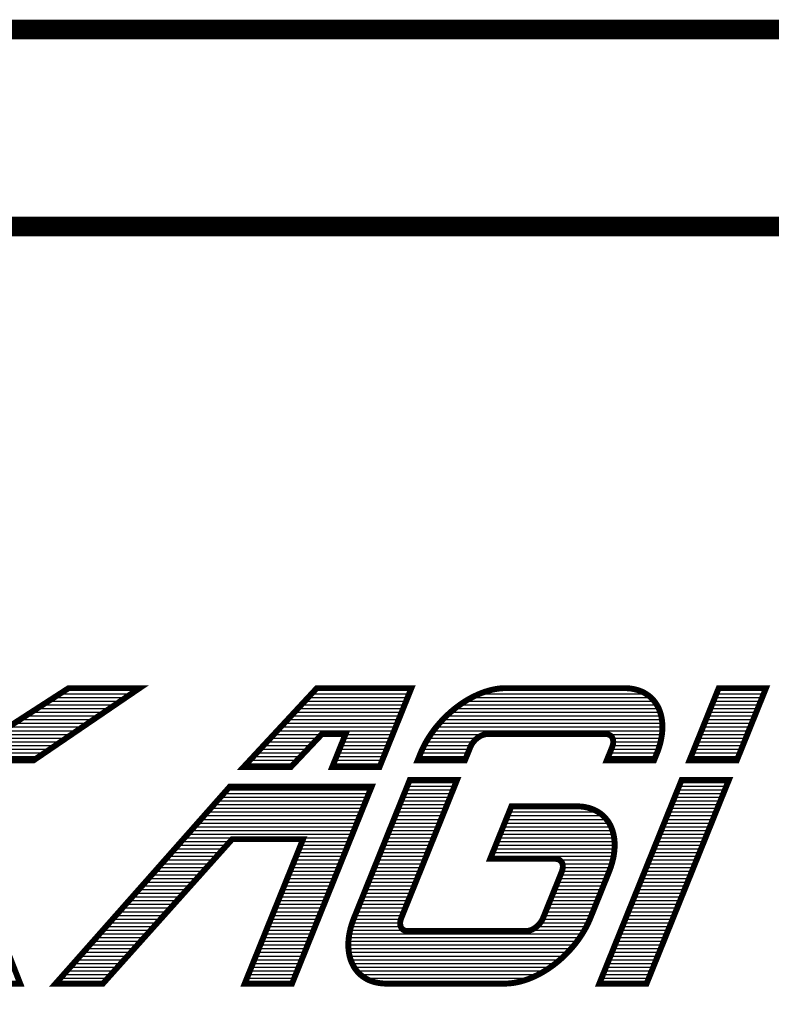
# Model space of a CAD drawing. Units: inches. Extents: x 1307051 to 1315261, y 565260 to 571670.
# Drawn here: x 1314459 to 1314841, y 571075 to 571575 of the extents above; entities that cross this region are included whole.
import ezdxf

# ---------------------------------------------------------------- set-up
doc = ezdxf.new("R2010")
doc.units = ezdxf.units.IN
doc.header["$LTSCALE"] = 330
doc.header["$MEASUREMENT"] = 0
doc.layers.add('GP-BORDER', color=7, linetype='Continuous')

# ---------------------------------------------------------------- blocks, each defined once
blk = doc.blocks.new('*X16')
at = {"color": 0}
for p, q in [((1314476.84, 571231.05), (1314513.24, 571231.05)), ((1314479.74, 571232.92), (1314515.99, 571232.92)), ((1314482.65, 571234.8), (1314518.74, 571234.8)), ((1314605.78, 571231.05), (1314656.26, 571231.05)), ((1314607.53, 571232.92), (1314657.02, 571232.92)), ((1314609.27, 571234.8), (1314657.78, 571234.8)), ((1314688.87, 571231.05), (1314779.67, 571231.05)), ((1314692.86, 571232.92), (1314777.18, 571232.92)), ((1314698.51, 571234.8), (1314773.05, 571234.8)), ((1314812.26, 571231.05), (1314836.27, 571231.05)), ((1314813.02, 571232.92), (1314837.03, 571232.92)), ((1314813.78, 571234.8), (1314837.78, 571234.8)), ((1314468.12, 571225.42), (1314504.98, 571225.42)), ((1314471.03, 571227.3), (1314507.74, 571227.3)), ((1314473.93, 571229.17), (1314510.49, 571229.17)), ((1314600.56, 571225.42), (1314653.99, 571225.42)), ((1314602.3, 571227.3), (1314654.75, 571227.3)), ((1314604.04, 571229.17), (1314655.5, 571229.17)), ((1314680.25, 571225.42), (1314783.73, 571225.42)), ((1314682.77, 571227.3), (1314782.74, 571227.3)), ((1314685.58, 571229.17), (1314781.45, 571229.17)), ((1314809.98, 571225.42), (1314834, 571225.42)), ((1314810.74, 571227.3), (1314834.76, 571227.3)), ((1314811.5, 571229.17), (1314835.51, 571229.17)), ((1314462.31, 571221.67), (1314499.48, 571221.67)), ((1314465.22, 571223.55), (1314502.23, 571223.55)), ((1314597.08, 571221.67), (1314652.47, 571221.67)), ((1314598.82, 571223.55), (1314653.23, 571223.55)), ((1314675.96, 571221.67), (1314784.99, 571221.67)), ((1314678, 571223.55), (1314784.47, 571223.55)), ((1314808.47, 571221.67), (1314832.48, 571221.67)), ((1314809.23, 571223.55), (1314833.24, 571223.55)), ((1314453.6, 571216.05), (1314491.23, 571216.05)), ((1314456.51, 571217.92), (1314493.98, 571217.92)), ((1314459.41, 571219.8), (1314496.73, 571219.8)), ((1314591.85, 571216.05), (1314650.2, 571216.05)), ((1314593.59, 571217.92), (1314650.96, 571217.92)), ((1314595.33, 571219.8), (1314651.72, 571219.8)), ((1314670.81, 571216.05), (1314785.59, 571216.05)), ((1314672.4, 571217.92), (1314785.55, 571217.92)), ((1314674.1, 571219.8), (1314785.33, 571219.8)), ((1314806.2, 571216.05), (1314830.21, 571216.05)), ((1314806.96, 571217.92), (1314830.97, 571217.92)), ((1314807.71, 571219.8), (1314831.73, 571219.8)), ((1314444.89, 571210.42), (1314482.97, 571210.42)), ((1314447.79, 571212.3), (1314485.72, 571212.3)), ((1314450.7, 571214.17), (1314488.47, 571214.17)), ((1314586.62, 571210.42), (1314610.83, 571210.42)), ((1314588.37, 571212.3), (1314612.6, 571212.3)), ((1314590.11, 571214.17), (1314649.44, 571214.17)), ((1314623.93, 571210.42), (1314647.93, 571210.42)), ((1314624.68, 571212.3), (1314648.69, 571212.3)), ((1314666.81, 571210.42), (1314691.62, 571210.42)), ((1314668.03, 571212.3), (1314695.41, 571212.3)), ((1314669.36, 571214.17), (1314785.54, 571214.17)), ((1314757.97, 571212.3), (1314785.35, 571212.3)), ((1314760.23, 571210.42), (1314785.05, 571210.42)), ((1314803.93, 571210.42), (1314827.94, 571210.42)), ((1314804.68, 571212.3), (1314828.7, 571212.3)), ((1314805.44, 571214.17), (1314829.45, 571214.17)), ((1314439.08, 571206.67), (1314477.47, 571206.67)), ((1314441.98, 571208.55), (1314480.22, 571208.55)), ((1314583.14, 571206.67), (1314607.29, 571206.67)), ((1314584.88, 571208.55), (1314609.06, 571208.55)), ((1314622.41, 571206.67), (1314646.41, 571206.67)), ((1314623.17, 571208.55), (1314647.17, 571208.55)), ((1314664.66, 571206.67), (1314688.47, 571206.67)), ((1314665.68, 571208.55), (1314689.72, 571208.55)), ((1314760.35, 571206.67), (1314784.18, 571206.67)), ((1314760.63, 571208.55), (1314784.66, 571208.55)), ((1314802.41, 571206.67), (1314826.42, 571206.67)), ((1314803.17, 571208.55), (1314827.18, 571208.55)), ((1314430.37, 571201.05), (1314469.21, 571201.05)), ((1314433.27, 571202.92), (1314471.96, 571202.92)), ((1314436.18, 571204.8), (1314474.71, 571204.8)), ((1314577.91, 571201.05), (1314601.98, 571201.05)), ((1314579.66, 571202.92), (1314603.75, 571202.92)), ((1314581.4, 571204.8), (1314605.52, 571204.8)), ((1314620.14, 571201.05), (1314644.14, 571201.05)), ((1314620.9, 571202.92), (1314644.9, 571202.92)), ((1314621.65, 571204.8), (1314645.66, 571204.8)), ((1314662.14, 571201.05), (1314686.14, 571201.05)), ((1314662.91, 571202.92), (1314686.9, 571202.92)), ((1314663.74, 571204.8), (1314687.66, 571204.8)), ((1314758.14, 571201.05), (1314782.14, 571201.05)), ((1314758.9, 571202.92), (1314782.88, 571202.92)), ((1314759.66, 571204.8), (1314783.58, 571204.8)), ((1314800.14, 571201.05), (1314824.15, 571201.05)), ((1314800.9, 571202.92), (1314824.91, 571202.92)), ((1314801.66, 571204.8), (1314825.67, 571204.8)), ((1314427.46, 571199.17), (1314466.46, 571199.17)), ((1314574.43, 571197.3), (1314598.44, 571197.3)), ((1314576.17, 571199.17), (1314600.21, 571199.17)), ((1314618.62, 571197.3), (1314642.63, 571197.3)), ((1314619.38, 571199.17), (1314643.39, 571199.17)), ((1314661.38, 571199.17), (1314685.39, 571199.17)), ((1314757.38, 571199.17), (1314781.39, 571199.17)), ((1314799.39, 571199.17), (1314823.39, 571199.17)), ((1314656.07, 571186.04), (1314680.08, 571186.04)), ((1314656.83, 571187.92), (1314680.84, 571187.92)), ((1314794.08, 571186.04), (1314818.08, 571186.04)), ((1314794.84, 571187.92), (1314818.84, 571187.92)), ((1314561.25, 571180.42), (1314635.81, 571180.42)), ((1314562.9, 571182.3), (1314636.57, 571182.29)), ((1314564.56, 571184.17), (1314637.33, 571184.17)), ((1314653.8, 571180.42), (1314677.81, 571180.42)), ((1314654.56, 571182.29), (1314678.57, 571182.29)), ((1314655.32, 571184.17), (1314679.32, 571184.17)), ((1314791.81, 571180.42), (1314815.8, 571180.42)), ((1314792.57, 571182.29), (1314816.56, 571182.29)), ((1314793.33, 571184.17), (1314817.32, 571184.17)), ((1314557.93, 571176.67), (1314634.3, 571176.67)), ((1314559.59, 571178.54), (1314635.06, 571178.54)), ((1314652.29, 571176.67), (1314676.3, 571176.67)), ((1314653.05, 571178.54), (1314677.05, 571178.54)), ((1314790.3, 571176.67), (1314814.29, 571176.67)), ((1314791.06, 571178.54), (1314815.05, 571178.54)), ((1314552.96, 571171.04), (1314632.02, 571171.04)), ((1314554.61, 571172.92), (1314632.78, 571172.92)), ((1314556.27, 571174.79), (1314633.54, 571174.79)), ((1314650.02, 571171.04), (1314674.02, 571171.04)), ((1314650.77, 571172.92), (1314674.78, 571172.92)), ((1314651.53, 571174.79), (1314675.54, 571174.79)), ((1314707.02, 571171.04), (1314755.44, 571171.04)), ((1314707.78, 571172.92), (1314752.93, 571172.92)), ((1314708.54, 571174.79), (1314748.82, 571174.79)), ((1314788.03, 571171.04), (1314812.01, 571171.04)), ((1314788.79, 571172.92), (1314812.77, 571172.92)), ((1314789.54, 571174.79), (1314813.53, 571174.79)), ((1314547.98, 571165.42), (1314629.75, 571165.42)), ((1314549.64, 571167.29), (1314630.51, 571167.29)), ((1314551.3, 571169.17), (1314631.27, 571169.17)), ((1314647.75, 571165.42), (1314671.75, 571165.42)), ((1314648.5, 571167.29), (1314672.51, 571167.29)), ((1314649.26, 571169.17), (1314673.26, 571169.17)), ((1314704.75, 571165.42), (1314759.48, 571165.42)), ((1314705.51, 571167.29), (1314758.52, 571167.29)), ((1314706.26, 571169.17), (1314757.2, 571169.17)), ((1314785.75, 571165.42), (1314809.74, 571165.42)), ((1314786.51, 571167.29), (1314810.5, 571167.29)), ((1314787.27, 571169.17), (1314811.26, 571169.17)), ((1314544.66, 571161.67), (1314628.24, 571161.67)), ((1314546.32, 571163.54), (1314628.99, 571163.54)), ((1314646.23, 571161.67), (1314670.23, 571161.67)), ((1314646.99, 571163.54), (1314670.99, 571163.54)), ((1314703.23, 571161.67), (1314760.74, 571161.67)), ((1314703.99, 571163.54), (1314760.22, 571163.54)), ((1314784.24, 571161.67), (1314808.22, 571161.67)), ((1314785, 571163.54), (1314808.98, 571163.54)), ((1314539.69, 571156.04), (1314564.45, 571156.04)), ((1314541.35, 571157.92), (1314566.13, 571157.92)), ((1314543.01, 571159.79), (1314627.48, 571159.79)), ((1314601.96, 571156.04), (1314625.96, 571156.04)), ((1314602.72, 571157.92), (1314626.72, 571157.92)), ((1314643.96, 571156.04), (1314667.96, 571156.04)), ((1314644.72, 571157.92), (1314668.72, 571157.92)), ((1314645.48, 571159.79), (1314669.48, 571159.79)), ((1314700.96, 571156.04), (1314761.36, 571156.04)), ((1314701.72, 571157.92), (1314761.3, 571157.92)), ((1314702.48, 571159.79), (1314761.1, 571159.79)), ((1314781.97, 571156.04), (1314805.95, 571156.04)), ((1314782.72, 571157.92), (1314806.71, 571157.92)), ((1314783.48, 571159.79), (1314807.47, 571159.79)), ((1314534.72, 571150.42), (1314559.42, 571150.42)), ((1314536.37, 571152.29), (1314561.1, 571152.29)), ((1314538.03, 571154.17), (1314562.78, 571154.17)), ((1314599.69, 571150.42), (1314623.69, 571150.42)), ((1314600.44, 571152.29), (1314624.45, 571152.29)), ((1314601.2, 571154.17), (1314625.2, 571154.17)), ((1314641.69, 571150.42), (1314665.69, 571150.42)), ((1314642.45, 571152.29), (1314666.44, 571152.29)), ((1314643.2, 571154.17), (1314667.2, 571154.17)), ((1314698.69, 571150.42), (1314760.83, 571150.42)), ((1314699.44, 571152.29), (1314761.1, 571152.29)), ((1314700.2, 571154.17), (1314761.29, 571154.17)), ((1314779.69, 571150.42), (1314803.68, 571150.42)), ((1314780.45, 571152.29), (1314804.44, 571152.29)), ((1314781.21, 571154.17), (1314805.19, 571154.17)), ((1314531.4, 571146.67), (1314556.06, 571146.67)), ((1314533.06, 571148.54), (1314557.74, 571148.54)), ((1314598.17, 571146.67), (1314622.17, 571146.67)), ((1314598.93, 571148.54), (1314622.93, 571148.54)), ((1314640.18, 571146.67), (1314664.17, 571146.67)), ((1314640.93, 571148.54), (1314664.93, 571148.54)), ((1314733.35, 571148.54), (1314760.42, 571148.54)), ((1314734.81, 571146.67), (1314759.93, 571146.67)), ((1314778.18, 571146.67), (1314802.16, 571146.67)), ((1314778.94, 571148.54), (1314802.92, 571148.54)), ((1314526.43, 571141.04), (1314551.03, 571141.04)), ((1314528.08, 571142.92), (1314552.71, 571142.92)), ((1314529.74, 571144.79), (1314554.38, 571144.79)), ((1314595.9, 571141.04), (1314619.9, 571141.04)), ((1314596.65, 571142.92), (1314620.66, 571142.92)), ((1314597.41, 571144.79), (1314621.42, 571144.79)), ((1314637.9, 571141.04), (1314661.9, 571141.04)), ((1314638.66, 571142.92), (1314662.66, 571142.92)), ((1314639.42, 571144.79), (1314663.41, 571144.79)), ((1314733.9, 571141.04), (1314757.9, 571141.04)), ((1314734.64, 571142.92), (1314758.65, 571142.92)), ((1314735.03, 571144.79), (1314759.33, 571144.79)), ((1314775.91, 571141.04), (1314799.89, 571141.04)), ((1314776.66, 571142.92), (1314800.65, 571142.92)), ((1314777.42, 571144.79), (1314801.41, 571144.79)), ((1314521.45, 571135.42), (1314545.99, 571135.42)), ((1314523.11, 571137.29), (1314547.67, 571137.29)), ((1314524.77, 571139.17), (1314549.35, 571139.17)), ((1314593.62, 571135.42), (1314617.63, 571135.42)), ((1314594.38, 571137.29), (1314618.39, 571137.29)), ((1314595.14, 571139.17), (1314619.14, 571139.17)), ((1314635.63, 571135.42), (1314659.62, 571135.42)), ((1314636.39, 571137.29), (1314660.38, 571137.29)), ((1314637.15, 571139.17), (1314661.14, 571139.17)), ((1314731.62, 571135.42), (1314755.63, 571135.42)), ((1314732.38, 571137.29), (1314756.39, 571137.29)), ((1314733.14, 571139.17), (1314757.15, 571139.17)), ((1314773.63, 571135.42), (1314797.62, 571135.42)), ((1314774.39, 571137.29), (1314798.38, 571137.29)), ((1314775.15, 571139.17), (1314799.13, 571139.17)), ((1314518.13, 571131.67), (1314542.64, 571131.67)), ((1314519.79, 571133.54), (1314544.31, 571133.54)), ((1314592.1, 571131.67), (1314616.11, 571131.67)), ((1314592.86, 571133.54), (1314616.87, 571133.54)), ((1314634.12, 571131.67), (1314658.11, 571131.67)), ((1314634.88, 571133.54), (1314658.87, 571133.54)), ((1314730.11, 571131.67), (1314754.11, 571131.67)), ((1314730.87, 571133.54), (1314754.87, 571133.54)), ((1314772.12, 571131.67), (1314796.1, 571131.67)), ((1314772.88, 571133.54), (1314796.86, 571133.54)), ((1314513.16, 571126.04), (1314537.6, 571126.04)), ((1314514.82, 571127.92), (1314539.28, 571127.92)), ((1314516.48, 571129.79), (1314540.96, 571129.79)), ((1314589.83, 571126.04), (1314613.84, 571126.04)), ((1314590.59, 571127.92), (1314614.6, 571127.92)), ((1314591.35, 571129.79), (1314615.36, 571129.79)), ((1314631.85, 571126.04), (1314655.84, 571126.04)), ((1314632.6, 571127.92), (1314656.59, 571127.92)), ((1314633.36, 571129.79), (1314657.35, 571129.79)), ((1314727.83, 571126.04), (1314751.84, 571126.04)), ((1314728.59, 571127.92), (1314752.6, 571127.92)), ((1314729.35, 571129.79), (1314753.35, 571129.79)), ((1314769.84, 571126.04), (1314793.83, 571126.04)), ((1314770.6, 571127.92), (1314794.59, 571127.92)), ((1314771.36, 571129.79), (1314795.34, 571129.79)), ((1314508.19, 571120.42), (1314532.57, 571120.42)), ((1314509.84, 571122.29), (1314534.24, 571122.29)), ((1314511.5, 571124.17), (1314535.92, 571124.17)), ((1314587.56, 571120.42), (1314611.57, 571120.42)), ((1314588.31, 571122.29), (1314612.33, 571122.29)), ((1314589.07, 571124.17), (1314613.08, 571124.17)), ((1314629.58, 571120.42), (1314653.56, 571120.42)), ((1314630.33, 571122.29), (1314654.32, 571122.29)), ((1314631.09, 571124.17), (1314655.08, 571124.17)), ((1314725.56, 571120.42), (1314749.56, 571120.42)), ((1314726.32, 571122.29), (1314750.32, 571122.29)), ((1314727.07, 571124.17), (1314751.08, 571124.17)), ((1314767.57, 571120.42), (1314791.56, 571120.42)), ((1314768.33, 571122.29), (1314792.31, 571122.29)), ((1314769.09, 571124.17), (1314793.07, 571124.17)), ((1314504.87, 571116.67), (1314529.21, 571116.67)), ((1314506.53, 571118.54), (1314530.89, 571118.54)), ((1314586.04, 571116.67), (1314610.05, 571116.67)), ((1314586.8, 571118.54), (1314610.81, 571118.54)), ((1314628.14, 571116.67), (1314652.47, 571116.67)), ((1314628.83, 571118.54), (1314652.83, 571118.54)), ((1314723.63, 571116.67), (1314747.96, 571116.67)), ((1314724.78, 571118.54), (1314748.79, 571118.54)), ((1314766.06, 571116.67), (1314790.04, 571116.67)), ((1314766.81, 571118.54), (1314790.8, 571118.54)), ((1314499.9, 571111.04), (1314524.17, 571111.04)), ((1314501.55, 571112.92), (1314525.85, 571112.92)), ((1314503.21, 571114.79), (1314527.53, 571114.79)), ((1314583.77, 571111.04), (1314607.78, 571111.04)), ((1314584.52, 571112.92), (1314608.54, 571112.92)), ((1314585.28, 571114.79), (1314609.29, 571114.79)), ((1314626.68, 571111.04), (1314744.87, 571111.04)), ((1314627.07, 571112.92), (1314654.34, 571112.92)), ((1314627.55, 571114.79), (1314652.74, 571114.79)), ((1314718.72, 571112.92), (1314746.01, 571112.92)), ((1314721.85, 571114.79), (1314747.03, 571114.79)), ((1314763.78, 571111.04), (1314787.77, 571111.04)), ((1314764.54, 571112.92), (1314788.53, 571112.92)), ((1314765.3, 571114.79), (1314789.28, 571114.79)), ((1314494.92, 571105.42), (1314519.14, 571105.42)), ((1314496.58, 571107.29), (1314520.82, 571107.29)), ((1314498.24, 571109.17), (1314522.5, 571109.17)), ((1314581.49, 571105.42), (1314605.51, 571105.42)), ((1314582.25, 571107.29), (1314606.26, 571107.29)), ((1314583.01, 571109.17), (1314607.02, 571109.17)), ((1314626.17, 571105.42), (1314740.85, 571105.42)), ((1314626.21, 571107.29), (1314742.31, 571107.29)), ((1314626.39, 571109.17), (1314743.64, 571109.17)), ((1314761.51, 571105.42), (1314785.5, 571105.42)), ((1314762.27, 571107.29), (1314786.25, 571107.29)), ((1314763.03, 571109.17), (1314787.01, 571109.17)), ((1314491.61, 571101.67), (1314515.78, 571101.67)), ((1314493.26, 571103.54), (1314517.46, 571103.54)), ((1314579.98, 571101.67), (1314603.99, 571101.67)), ((1314580.73, 571103.54), (1314604.75, 571103.54)), ((1314626.22, 571103.54), (1314739.25, 571103.54)), ((1314626.44, 571101.67), (1314737.55, 571101.67)), ((1314760, 571101.67), (1314783.98, 571101.67)), ((1314760.75, 571103.54), (1314784.74, 571103.54)), ((1314486.63, 571096.04), (1314510.75, 571096.04)), ((1314488.29, 571097.92), (1314512.42, 571097.92)), ((1314489.95, 571099.79), (1314514.1, 571099.79)), ((1314577.71, 571096.04), (1314601.72, 571096.04)), ((1314578.46, 571097.92), (1314602.48, 571097.92)), ((1314579.22, 571099.79), (1314603.23, 571099.79)), ((1314626.8, 571099.79), (1314735.67, 571099.79)), ((1314627.33, 571097.92), (1314733.62, 571097.92)), ((1314628.07, 571096.04), (1314731.36, 571096.04)), ((1314757.72, 571096.04), (1314781.71, 571096.04)), ((1314758.48, 571097.92), (1314782.47, 571097.92)), ((1314759.24, 571099.79), (1314783.22, 571099.79)), ((1314481.66, 571090.42), (1314505.71, 571090.42)), ((1314483.31, 571092.29), (1314507.39, 571092.29)), ((1314484.97, 571094.17), (1314509.07, 571094.17)), ((1314575.44, 571090.42), (1314599.45, 571090.42)), ((1314576.19, 571092.29), (1314600.2, 571092.29)), ((1314576.95, 571094.17), (1314600.96, 571094.17)), ((1314629.08, 571094.17), (1314728.83, 571094.17)), ((1314630.4, 571092.29), (1314725.99, 571092.29)), ((1314632.21, 571090.42), (1314722.67, 571090.42)), ((1314755.45, 571090.42), (1314779.43, 571090.42)), ((1314756.21, 571092.29), (1314780.19, 571092.29)), ((1314756.96, 571094.17), (1314780.95, 571094.17)), ((1314478.34, 571086.67), (1314502.35, 571086.67)), ((1314480, 571088.54), (1314504.03, 571088.54)), ((1314573.92, 571086.67), (1314597.93, 571086.67)), ((1314574.68, 571088.54), (1314598.69, 571088.54)), ((1314634.76, 571088.54), (1314718.62, 571088.54)), ((1314639.11, 571086.67), (1314712.75, 571086.67)), ((1314753.93, 571086.67), (1314777.92, 571086.67)), ((1314754.69, 571088.54), (1314778.68, 571088.54))]:
    blk.add_line(p, q, dxfattribs=at)

msp = doc.modelspace()

# ---------------------------------------------------------------- linework, layer by layer
at = {"layer": 'GP-BORDER', "const_width": 10}
for points in [[(1315160.72, 565359.92), (1307150.65, 565359.94), (1307150.7, 571570.08), (1315160.77, 571570.07)], [(1315060.77, 571470.07), (1315060.72, 565459.92), (1314010.71, 565459.93), (1314010.76, 571470.07)]]:
    msp.add_lwpolyline(points, close=True, dxfattribs=at)
at = {"layer": 'GP-BORDER', "color": 7, "const_width": 3}
for points in [[(1314466.37, 571199.11), (1314439.36, 571199.11), (1314427.37, 571199.11), (1314484.17, 571235.78), (1314511.18, 571235.78), (1314520.19, 571235.78)], [(1314573.03, 571195.78), (1314610.18, 571235.78), (1314637.17, 571235.78), (1314658.17, 571235.78), (1314646.06, 571205.79), (1314642.02, 571195.78), (1314618.01, 571195.78), (1314624.75, 571212.46), (1314612.76, 571212.46), (1314597.01, 571195.78)], [(1314769.7, 571235.54), (1314768.56, 571235.68), (1314767.38, 571235.76), (1314766.19, 571235.78), (1314712.19, 571235.78), (1314706.18, 571235.78), (1314704.97, 571235.76), (1314703.73, 571235.68), (1314702.47, 571235.54), (1314701.19, 571235.35), (1314699.91, 571235.11), (1314698.61, 571234.83), (1314697.3, 571234.46), (1314696, 571234.08), (1314694.66, 571233.63), (1314693.34, 571233.12), (1314692.02, 571232.57), (1314690.7, 571231.96), (1314689.38, 571231.32), (1314688.06, 571230.63), (1314686.76, 571229.9), (1314685.46, 571229.1), (1314684.17, 571228.27), (1314682.91, 571227.4), (1314681.65, 571226.49), (1314680.41, 571225.55), (1314679.19, 571224.56), (1314678, 571223.54), (1314676.82, 571222.47), (1314675.66, 571221.39), (1314674.55, 571220.28), (1314673.47, 571219.12), (1314672.42, 571217.94), (1314671.38, 571216.75), (1314670.39, 571215.53), (1314669.43, 571214.27), (1314668.52, 571213.01), (1314667.65, 571211.73), (1314666.82, 571210.43), (1314666, 571209.12), (1314665.25, 571207.8), (1314664.56, 571206.48), (1314663.89, 571205.14), (1314663.29, 571203.8), (1314662.72, 571202.46), (1314661.36, 571199.11), (1314685.36, 571199.11), (1314688.06, 571205.79), (1314688.33, 571206.4), (1314688.65, 571207.01), (1314689.02, 571207.61), (1314689.44, 571208.2), (1314689.89, 571208.75), (1314690.38, 571209.3), (1314690.9, 571209.81), (1314691.43, 571210.27), (1314692, 571210.72), (1314692.59, 571211.1), (1314693.2, 571211.45), (1314693.8, 571211.75), (1314694.41, 571212), (1314695, 571212.2), (1314695.61, 571212.34), (1314696.18, 571212.42), (1314696.75, 571212.46), (1314750.74, 571212.46), (1314756.75, 571212.46), (1314757.3, 571212.42), (1314757.81, 571212.34), (1314758.29, 571212.2), (1314758.74, 571212), (1314759.14, 571211.75), (1314759.51, 571211.45), (1314759.83, 571211.1), (1314760.1, 571210.72), (1314760.3, 571210.27), (1314760.46, 571209.81), (1314760.59, 571209.3), (1314760.63, 571208.75), (1314760.63, 571208.2), (1314760.57, 571207.61), (1314760.44, 571207.01), (1314760.28, 571206.4), (1314760.06, 571205.79), (1314757.36, 571199.11), (1314781.36, 571199.11), (1314782.7, 571202.46), (1314783.23, 571203.8), (1314783.7, 571205.14), (1314784.12, 571206.48), (1314784.49, 571207.8), (1314784.79, 571209.12), (1314785.06, 571210.43), (1314785.28, 571211.73), (1314785.44, 571213.01), (1314785.54, 571214.27), (1314785.59, 571215.53), (1314785.59, 571216.75), (1314785.54, 571217.94), (1314785.42, 571219.12), (1314785.26, 571220.28), (1314785.06, 571221.39), (1314784.79, 571222.47), (1314784.47, 571223.54), (1314784.1, 571224.56), (1314783.68, 571225.55), (1314783.21, 571226.49), (1314782.68, 571227.4), (1314782.12, 571228.27), (1314781.51, 571229.1), (1314780.84, 571229.89), (1314780.13, 571230.63), (1314779.38, 571231.32), (1314778.58, 571231.96), (1314777.73, 571232.57), (1314776.86, 571233.12), (1314775.95, 571233.63), (1314774.99, 571234.08), (1314774, 571234.46), (1314772.96, 571234.83), (1314771.91, 571235.11), (1314770.81, 571235.35)], [(1314838.18, 571235.78), (1314826.07, 571205.79), (1314823.37, 571199.11), (1314799.36, 571199.11), (1314811.48, 571229.12), (1314814.18, 571235.78)], [(1314339.57, 571085.8), (1314363.57, 571085.8), (1314387.82, 571145.78), (1314400.85, 571155.79), (1314426.58, 571085.8), (1314453.57, 571085.8), (1314459.57, 571085.8), (1314425.59, 571172.45), (1314450.32, 571189.13), (1314423.31, 571189.13), (1314414.32, 571189.13), (1314402.64, 571182.45), (1314405.31, 571189.13), (1314381.33, 571189.13), (1314375.93, 571175.8)], [(1314721.06, 571089.61), (1314722.37, 571090.26), (1314723.69, 571090.95), (1314724.99, 571091.68), (1314726.29, 571092.48), (1314727.59, 571093.31), (1314728.85, 571094.18), (1314730.11, 571095.09), (1314731.34, 571096.03), (1314732.56, 571097.02), (1314733.76, 571098.04), (1314734.94, 571099.11), (1314736.09, 571100.19), (1314737.21, 571101.3), (1314738.28, 571102.46), (1314739.34, 571103.64), (1314740.37, 571104.83), (1314741.37, 571106.05), (1314742.32, 571107.31), (1314743.24, 571108.57), (1314744.11, 571109.85), (1314744.94, 571111.14), (1314745.75, 571112.46), (1314746.5, 571113.78), (1314747.19, 571115.1), (1314747.86, 571116.44), (1314748.47, 571117.78), (1314749.04, 571119.12), (1314758.47, 571142.46), (1314758.98, 571143.8), (1314759.45, 571145.13), (1314759.87, 571146.47), (1314760.24, 571147.81), (1314760.56, 571149.13), (1314760.83, 571150.43), (1314761.03, 571151.73), (1314761.19, 571153.01), (1314761.3, 571154.29), (1314761.36, 571155.52), (1314761.36, 571156.74), (1314761.3, 571157.94), (1314761.19, 571159.12), (1314761.03, 571160.27), (1314760.81, 571161.39), (1314760.54, 571162.48), (1314760.22, 571163.54), (1314759.85, 571164.55), (1314759.43, 571165.55), (1314758.96, 571166.5), (1314758.45, 571167.42), (1314757.89, 571168.27), (1314757.26, 571169.1), (1314756.59, 571169.89), (1314755.9, 571170.62), (1314755.13, 571171.33), (1314754.34, 571171.98), (1314753.5, 571172.57), (1314752.61, 571173.12), (1314751.7, 571173.62), (1314750.74, 571174.07), (1314749.75, 571174.48), (1314748.73, 571174.82), (1314747.66, 571175.11), (1314746.58, 571175.35), (1314745.45, 571175.55), (1314744.31, 571175.67), (1314743.13, 571175.76), (1314741.94, 571175.8), (1314714.93, 571175.8), (1314708.94, 571175.8), (1314698.17, 571149.13), (1314725.16, 571149.13), (1314731.16, 571149.13), (1314731.71, 571149.09), (1314732.22, 571149.01), (1314732.7, 571148.87), (1314733.15, 571148.67), (1314733.56, 571148.42), (1314733.92, 571148.12), (1314734.25, 571147.77), (1314734.51, 571147.39), (1314734.71, 571146.94), (1314734.88, 571146.47), (1314735, 571145.97), (1314735.04, 571145.44), (1314735.04, 571144.87), (1314734.98, 571144.28), (1314734.85, 571143.67), (1314734.69, 571143.06), (1314734.47, 571142.46), (1314725.03, 571119.12), (1314724.77, 571118.51), (1314724.44, 571117.9), (1314724.08, 571117.29), (1314723.67, 571116.73), (1314723.21, 571116.16), (1314722.72, 571115.61), (1314722.21, 571115.1), (1314721.66, 571114.64), (1314721.1, 571114.19), (1314720.51, 571113.8), (1314719.92, 571113.46), (1314719.31, 571113.15), (1314718.7, 571112.91), (1314718.09, 571112.71), (1314717.5, 571112.57), (1314716.92, 571112.48), (1314716.35, 571112.46), (1314662.35, 571112.46), (1314656.35, 571112.46), (1314655.8, 571112.48), (1314655.29, 571112.57), (1314654.8, 571112.71), (1314654.36, 571112.91), (1314653.95, 571113.15), (1314653.59, 571113.46), (1314653.28, 571113.8), (1314653.02, 571114.19), (1314652.79, 571114.64), (1314652.63, 571115.1), (1314652.53, 571115.61), (1314652.47, 571116.16), (1314652.47, 571116.73), (1314652.53, 571117.29), (1314652.65, 571117.9), (1314652.81, 571118.51), (1314653.04, 571119.12), (1314677.29, 571179.12), (1314681.33, 571189.13), (1314657.32, 571189.13), (1314633.09, 571129.12), (1314629.05, 571119.12), (1314628.52, 571117.78), (1314628.06, 571116.44), (1314627.63, 571115.1), (1314627.27, 571113.78), (1314626.96, 571112.46), (1314626.7, 571111.15), (1314626.48, 571109.85), (1314626.31, 571108.57), (1314626.21, 571107.31), (1314626.17, 571106.05), (1314626.17, 571104.83), (1314626.21, 571103.64), (1314626.33, 571102.46), (1314626.5, 571101.3), (1314626.7, 571100.19), (1314626.96, 571099.11), (1314627.29, 571098.04), (1314627.65, 571097.02), (1314628.08, 571096.03), (1314628.55, 571095.09), (1314629.07, 571094.18), (1314629.64, 571093.31), (1314630.25, 571092.48), (1314630.92, 571091.68), (1314631.63, 571090.95), (1314632.38, 571090.26), (1314633.17, 571089.62), (1314634.02, 571089.01), (1314634.9, 571088.46), (1314635.81, 571087.95), (1314636.76, 571087.5), (1314637.76, 571087.12), (1314638.79, 571086.75), (1314639.85, 571086.47), (1314640.94, 571086.23), (1314642.06, 571086.04), (1314643.2, 571085.9), (1314644.37, 571085.82), (1314645.57, 571085.8), (1314699.57, 571085.8), (1314705.57, 571085.8), (1314706.79, 571085.82), (1314708.03, 571085.9), (1314709.29, 571086.04), (1314710.56, 571086.23), (1314711.84, 571086.47), (1314713.14, 571086.75), (1314714.46, 571087.12), (1314715.76, 571087.5), (1314717.1, 571087.95), (1314718.42, 571088.46), (1314719.74, 571089.01)], [(1314753.58, 571085.8), (1314777.57, 571085.8), (1314813.93, 571175.8), (1314819.33, 571189.13), (1314795.33, 571189.13), (1314789.95, 571175.8)], [(1314637.98, 571185.78), (1314583.98, 571185.78), (1314565.99, 571185.78), (1314477.57, 571085.8), (1314501.58, 571085.8), (1314567.2, 571159.12), (1314594.21, 571159.12), (1314603.2, 571159.12), (1314578.95, 571099.13), (1314573.57, 571085.8), (1314597.58, 571085.8), (1314633.94, 571175.8)]]:
    msp.add_lwpolyline(points, close=True, dxfattribs=at)
msp.add_lwpolyline([(1314501.58, 571085.8), (1314477.57, 571085.8)], dxfattribs=at)

# ---------------------------------------------------------------- block references
at = {"layer": 'GP-BORDER', "color": 161}
msp.add_blockref('*X16', (0, 0), dxfattribs=at)

doc.saveas('drawing.dxf')
